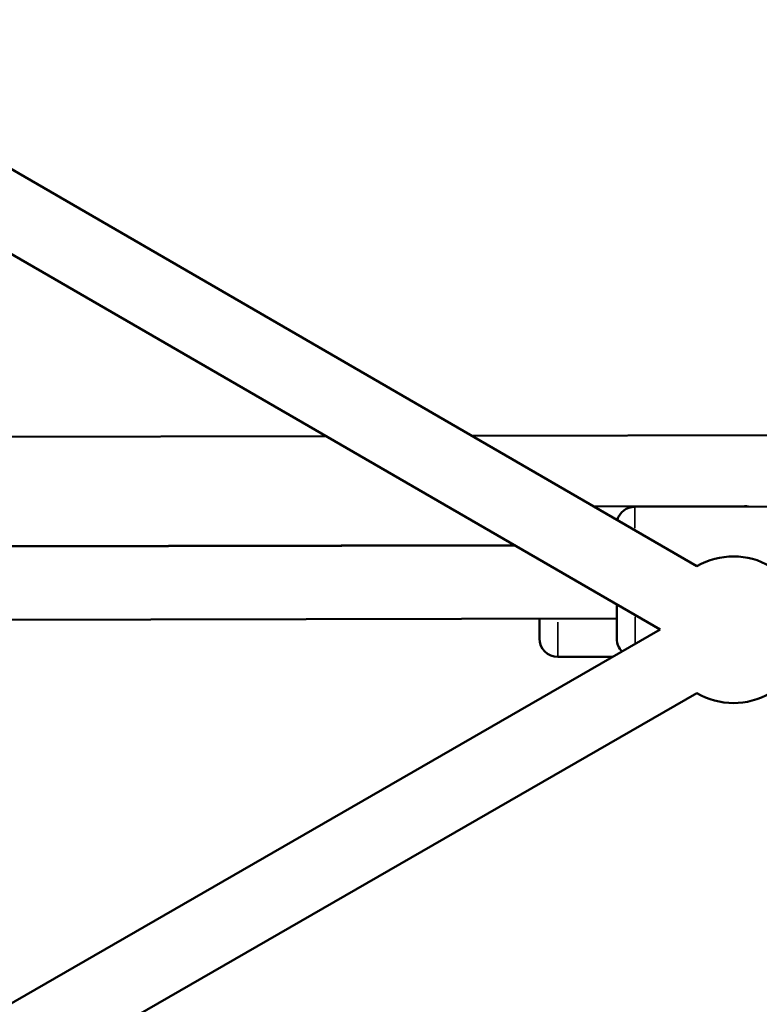
# Model space of a CAD drawing. Units: millimetres. Extents: x -733 to 32738, y 6 to 23459.
# Drawn here: x 6916 to 7118, y 5370 to 5639 of the extents above; entities that cross this region are included whole.
import ezdxf

# ---------------------------------------------------------------- set-up
doc = ezdxf.new("R2010")
doc.units = ezdxf.units.MM
doc.header["$MEASUREMENT"] = 0
doc.layers.add('Visible (ISO)', color=7, linetype='Continuous', lineweight=50)
doc.layers.add('Visible Narrow (ISO)', color=7, linetype='Continuous', lineweight=35)

msp = doc.modelspace()

# ---------------------------------------------------------------- linework, layer by layer
at = {"layer": 'Visible (ISO)'}
for p, q in [((7100.89, 5489.66), (6843.4, 5638.79)), ((7090.87, 5472.36), (6833.37, 5621.48)), ((6866.26, 5524.91), (6999.64, 5525.19)), ((7039.4, 5525.28), (7183.34, 5525.58)), ((7072.75, 5505.97), (7113.86, 5506.06)), ((7083.95, 5505.87), (7134.95, 5505.98)), ((6874.27, 5495.03), (7051.05, 5495.42)), ((7051.25, 5495.3), (6874.27, 5494.93)), ((7079.02, 5469.86), (7079, 5479.23)), ((7079.01, 5475.36), (6872.37, 5474.92)), ((7057.94, 5469.93), (7057.93, 5475.32)), ((7090.87, 5472.35), (6513.12, 5139.72)), ((7062.95, 5464.94), (7078.06, 5464.98)), ((7100.85, 5455.02), (6506.23, 5112.68))]:
    msp.add_line(p, q, dxfattribs=at)
for centre, radius, start, end in [((7083.96, 5500.87), 5, 90.1211, 163.9317), ((7113.87, 5501.06), 5, 77.4303, 90.1268), ((7110.87, 5472.33), 20, 59.9232, 119.9232), ((7110.87, 5472.33), 20, 179.9232, 179.9307), ((7062.94, 5469.94), 5, 180.1268, 270.1268), ((7084.02, 5469.87), 5, 180.1211, 224.575), ((7110.87, 5472.33), 20, 239.9307, 299.927)]:
    msp.add_arc(centre, radius, start, end, dxfattribs=at)
at = {"layer": 'Visible Narrow (ISO)'}
for p, q in [((7083.95, 5505.85), (7083.96, 5500.06)), ((7113.86, 5505.95), (7113.86, 5506.06)), ((7084.01, 5475.86), (7084.03, 5468.72)), ((7062.93, 5474.4), (7062.95, 5464.97))]:
    msp.add_line(p, q, dxfattribs=at)

doc.saveas('drawing.dxf')
